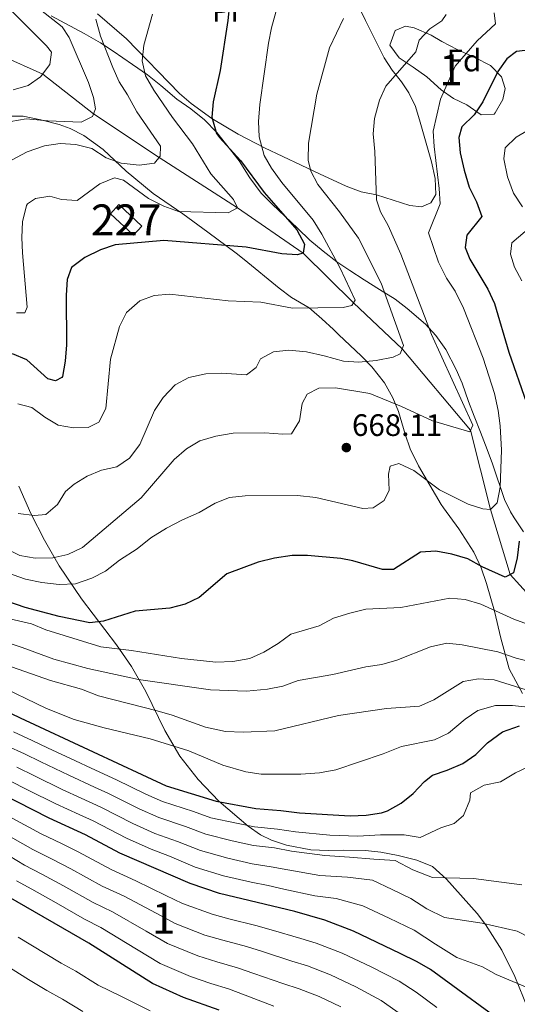
# Model space of a CAD drawing. Units: metres. Extents: x 627099 to 633968, y 4771258 to 4776014.
# Drawn here: x 632963 to 633124, y 4772500 to 4772817 of the extents above; entities that cross this region are included whole.
import ezdxf
from ezdxf.enums import TextEntityAlignment as Align

# ---------------------------------------------------------------- set-up
doc = ezdxf.new("R2010")
doc.units = ezdxf.units.M
doc.header["$MEASUREMENT"] = 0
doc.linetypes.add('DGN Style 3', pattern=[119.95368, 85.6812, -34.27248])
for name, color, linetype, lineweight in [('Nivel 11', 7, 'Continuous', 0), ('Nivel 15', 7, 'Continuous', 0), ('Nivel 35', 7, 'Continuous', 0), ('Nivel 36', 7, 'Continuous', 0), ('Nivel 37', 7, 'Continuous', 0), ('Nivel 4', 7, 'Continuous', 0), ('Nivel 41', 7, 'Continuous', 0), ('Nivel 48', 7, 'Continuous', 0), ('Nivel 5', 7, 'Continuous', 0), ('Nivel 52', 7, 'Continuous', 0), ('Nivel 57', 7, 'Continuous', 0), ('Nivel 7', 7, 'Continuous', 0)]:
    doc.layers.add(name, color=color, linetype=linetype, lineweight=lineweight)
doc.styles.add('Style-Arial', font='txt')
doc.styles.add('Style-Arial Narrow', font='txt')

# ---------------------------------------------------------------- blocks, each defined once
blk = doc.blocks.new('5PATER')
at = {"layer": 'Nivel 7', "linetype": 'Continuous', "lineweight": 0}
h = blk.add_hatch(color=51, dxfattribs=at)
edge = h.paths.add_edge_path()
edge.add_ellipse((0.001686602830886841, 0.001007791608572006), major_axis=(-1.095731442372465, -1.110710699892244), ratio=0.999422240966032, start_angle=0, end_angle=360)

msp = doc.modelspace()

# ---------------------------------------------------------------- linework, layer by layer
at = {"layer": 'Nivel 11', "color": 142, "linetype": 'DGN Style 3', "lineweight": 13}
msp.add_polyline3d([(633137.1999999993, 4772620.73, 680), (633121.4100000001, 4772638.279999999, 675), (633115.0199999996, 4772659.199999999, 670), (633108.5300000012, 4772684.810000001, 665), (633086.4699999988, 4772711.109999999, 660), (633070.7699999996, 4772725.960000001, 655), (633054.5, 4772742.02, 650), (633033.3099999987, 4772756.640000001, 645), (633007.9400000013, 4772772.859999999, 640), (632986.8200000003, 4772786.98, 635), (632970.3599999994, 4772799.82, 630), (632956.9400000013, 4772805.77, 625), (632943.0500000007, 4772808.25, 620), (632918.9200000018, 4772812.66, 615), (632897.5899999999, 4772822.6, 610)], dxfattribs=at)
at = {"layer": 'Nivel 15', "color": 1, "linetype": 'Continuous', "lineweight": 0, "extrusion": (-0.0493761594746074, 0.0461960000508191, 0.9977113432525678), "elevation": 189874.8479169329, "flags": 128}
msp.add_lwpolyline([(-3917680.33479014, -2792065.036162574), (-3917680.342686545, -2792054.831647022), (-3917676.302872192, -2792054.831647022), (-3917676.294975791, -2792065.036162574), (-3917680.33479014, -2792065.036162574)], dxfattribs=at)
at = {"layer": 'Nivel 35', "color": 92, "linetype": 'DGN Style 3', "lineweight": 0}
for points in [[(632973.120000001, 4772818.57, 644.6800000000001), (632983.7100000009, 4772812.9, 647.16), (632989, 4772809.92, 647.71), (632993.1700000018, 4772807.23, 648.44), (632999.3399999999, 4772802.84, 650.74), (633004.2199999988, 4772799.57, 652.12), (633008.5399999991, 4772796.140000001, 653.23), (633013.7300000004, 4772791.75, 653.23), (633018.1900000013, 4772788.619999999, 654.0500000000001), (633022.6499999985, 4772785.060000001, 654.6), (633026.5599999987, 4772780.92, 654.6), (633033.8500000015, 4772771.779999999, 657.08), (633037.2300000004, 4772766.35, 657.91), (633040.879999999, 4772761.359999999, 657.91), (633044.4499999993, 4772757.82, 658.26), (633052.7399999984, 4772749.93, 665.08), (633056.6400000006, 4772746.220000001, 667.5600000000001), (633060.9600000009, 4772742.65, 669.49), (633065.4200000018, 4772739.23, 670.59), (633069.5399999991, 4772736.4, 670.59), (633074.1799999997, 4772733.380000001, 671.14), (633079.1999999993, 4772730.25, 672.52)], [(633112, 4772786.66, 681.59), (633107.3999999985, 4772789.869999999, 677.59), (633103.0399999991, 4772791.92, 676.2), (633099.0500000007, 4772794.74, 674.04), (633094.3999999985, 4772798.869999999, 672.49), (633090.0899999999, 4772802.08, 671.8000000000001), (633085.5, 4772805.07, 670.84), (633082.5, 4772809.16, 668.77), (633084.2199999988, 4772813.859999999, 668.63), (633087.5100000016, 4772815.279999999, 668.63), (633090.4100000001, 4772814.720000001, 669.1800000000001), (633095.8399999999, 4772812.380000001, 674.01), (633099.3299999982, 4772810.359999999, 676.96), (633104.2399999984, 4772807.74, 680.08), (633109.9899999984, 4772805.18, 679.8000000000001), (633115.0700000003, 4772802.550000001, 679.8000000000001), (633118.6099999994, 4772798.9, 679.8000000000001), (633119.7699999996, 4772795.18, 680.21), (633119.0100000016, 4772791.560000001, 680.9), (633116.5, 4772787.24, 680.63), (633116.1600000001, 4772786.9, 680.62), (633112, 4772786.66, 681.59)], [(633023.6799999997, 4772748.800000001, 655.71), (633015.629999999, 4772754.67, 654.0500000000001), (633006.0100000016, 4772761.210000001, 651.57), (632997.3599999994, 4772768.48, 650.47), (632989.8500000015, 4772775.5, 647.71), (632983.6700000018, 4772780, 646.0600000000001), (632979.2300000004, 4772782.220000001, 645.27), (632975.6799999997, 4772783.48, 644.96), (632969.7100000009, 4772785.029999999, 644.96), (632964.0300000012, 4772786.16, 644.6800000000001), (632959.0899999999, 4772786.26, 644.82)], [(633125.3200000003, 4772599.810000001, 705.88), (633121.0300000012, 4772607.75, 703.95), (633118.379999999, 4772617.710000001, 701.19), (633116.3299999982, 4772626.41, 696.78), (633113.7100000009, 4772635.32, 693.0600000000001), (633112.0100000016, 4772640.4, 690.36), (633109.6600000001, 4772645.449999999, 687.41), (633104.8099999987, 4772652.949999999, 684.38), (633099.7899999991, 4772659.810000001, 678.8000000000001), (633099.1099999994, 4772660.859999999, 678.59), (633091.7899999991, 4772673.32, 678.86), (633089.0700000003, 4772678.82, 678.86), (633087.3999999985, 4772683.58, 678.86), (633085.25, 4772690.869999999, 675.5500000000001), (633083.4299999997, 4772695.23, 674.1800000000001), (633080.7800000012, 4772700.08, 672.52), (633076.6999999993, 4772705.34, 670.04), (633073.2300000004, 4772708.790000001, 668.39), (633066.0700000003, 4772715.6, 666.7), (633064.2699999996, 4772717.32, 665.91), (633060.5100000016, 4772720.76, 662.6), (633057.2399999984, 4772723.720000001, 660.07), (633056.4699999988, 4772724.33, 659.84), (633050.7399999984, 4772727.720000001, 659.84), (633046.6999999993, 4772730.67, 659.7), (633035.4400000013, 4772739.91, 659.24), (633032.879999999, 4772741.960000001, 658.74), (633023.6799999997, 4772748.800000001, 655.71)], [(633079.1999999993, 4772730.25, 672.52), (633084.2100000009, 4772727.130000001, 674.45), (633088.0899999999, 4772724.119999999, 675.39), (633094.0100000016, 4772719.040000001, 675.83), (633097.4100000001, 4772715.380000001, 675.53), (633100.5399999991, 4772710.869999999, 676.7), (633103.9699999988, 4772704.460000001, 679.69), (633105.9100000001, 4772699.98, 680.73), (633107.8999999985, 4772694.109999999, 681.34), (633109.7100000009, 4772689.359999999, 681.34), (633111.8099999987, 4772684.18, 682.44), (633113.9200000018, 4772678.59, 684.38), (633115.6999999993, 4772673.93, 684.65), (633119.5399999991, 4772662.49, 684.65), (633121.4899999984, 4772658.43, 686.73), (633122.6499999985, 4772656.5, 688.23), (633125.7300000004, 4772652.050000001, 690.99)], [(632962.620000001, 4772666.800000001, 669.14), (632966.5199999996, 4772657.939999999, 671.8000000000001), (632970.8999999985, 4772649.359999999, 674.5), (632975.7100000009, 4772641.060000001, 677.27), (632982.9100000001, 4772630.35, 681.51), (632994.1600000001, 4772615.550000001, 688.98), (632999.0300000012, 4772608.57, 692.37), (633003.6400000006, 4772600.460000001, 695.99), (633009.8399999999, 4772587.890000001, 701.38), (633014.7100000009, 4772579.59, 704.77), (633020.5700000003, 4772572.040000001, 707.6), (633027.3000000007, 4772565.109999999, 710.04), (633036.7199999988, 4772556.970000001, 713.04), (633040.6900000013, 4772554.210000001, 714.5600000000001), (633044.3099999987, 4772552.5, 715.25), (633049.1000000015, 4772550.91, 715.25), (633056.9499999993, 4772549.42, 715.25), (633062.6099999994, 4772549.140000001, 715.25), (633067.5500000007, 4772549.279999999, 715.94), (633074.6099999994, 4772549.15, 718), (633079.5700000003, 4772548.640000001, 718.27), (633085.2300000004, 4772547.58, 718.28), (633091.1999999993, 4772546.029999999, 719.9300000000001), (633096.3299999982, 4772544.040000001, 722.14), (633100.8099999987, 4772539.91, 723.52), (633110.7300000004, 4772528.779999999, 724.73), (633113.4499999993, 4772525.26, 725.45), (633118.6799999997, 4772516.970000001, 727.96), (633122.8599999994, 4772508.439999999, 730.95), (633127.0500000007, 4772498.119999999, 734.87)]]:
    msp.add_polyline3d(points, dxfattribs=at)
at = {"layer": 'Nivel 36', "color": 92, "linetype": 'Continuous', "lineweight": 0}
for points in [[(633072.3099999987, 4772821.9, 660.04), (633074.6099999994, 4772817.08, 661.28)], [(633074.6099999994, 4772817.08, 661.28), (633080.629999999, 4772805.09, 663.21), (633083.2800000012, 4772801.050000001, 664.51), (633086.2600000016, 4772797.32, 666.08), (633088.6700000018, 4772793.779999999, 667.07), (633090.75, 4772789.279999999, 667.72), (633092.2800000012, 4772784.310000001, 668.58), (633095.9200000018, 4772771.439999999, 669.14), (633097.1099999994, 4772766.109999999, 669.69), (633097.379999999, 4772760.890000001, 669.83), (633095.75, 4772758.24, 669.42), (633092.6799999997, 4772756.890000001, 668.86), (633089, 4772757.369999999, 668.59), (633078.1799999997, 4772760.77, 666.24), (633073.2800000012, 4772761.83, 666.08), (633068.379999999, 4772763.619999999, 664.45), (633059.7699999996, 4772767.57, 661.02), (633042.0100000016, 4772775.949999999, 655.35), (633033.4499999993, 4772780.42, 652.7), (633025.0500000007, 4772785.42, 650.22), (633018.3099999987, 4772790.26, 648.36), (633014.6000000015, 4772793.51, 647.4), (632997.4400000013, 4772811.189999999, 643.0600000000001), (632988.0899999999, 4772819.199999999, 640.0600000000001)]]:
    msp.add_polyline3d(points, dxfattribs=at)
at = {"layer": 'Nivel 4', "color": 30, "linetype": 'Continuous', "lineweight": 30, "flags": 128}
for points, elevation in [([(633031.2300000004, 4772827.58), (633030.1700000018, 4772817.09), (633027.7199999988, 4772800.949999999), (633025.4100000001, 4772790.890000001), (633025.0500000007, 4772785.91), (633026.5300000012, 4772780.630000001), (633027.4600000009, 4772779.34), (633034.25, 4772771.93), (633041.879999999, 4772761.550000001), (633052.4100000001, 4772749.52), (633054.9200000018, 4772744.93), (633054.5, 4772742.02), (633052.6000000015, 4772741.48), (633047.6099999994, 4772741.74), (633036.1000000015, 4772743.9), (633009.5199999996, 4772746.07), (632993.7199999988, 4772744.699999999), (632989, 4772743.060000001), (632983.9200000018, 4772740.6), (632979.6900000013, 4772737.32), (632978.2600000016, 4772733.449999999), (632977.9600000009, 4772728.449999999), (632978.0899999999, 4772712.42), (632977.629999999, 4772707.1), (632976.7600000016, 4772702.199999999), (632976.5599999987, 4772701.85), (632974.5399999991, 4772700.810000001), (632971.9899999984, 4772701.460000001), (632965.2699999996, 4772707.58), (632960.6400000006, 4772709.439999999)], 650), ([(633128.0399999991, 4772807.609999999), (633123.3900000006, 4772807.07), (633120.2699999996, 4772804.74), (633117.3900000006, 4772800.65), (633112.4899999984, 4772790.85), (633109.7800000012, 4772786.65), (633105.7100000009, 4772782.779999999), (633104.8000000007, 4772779.369999999), (633105.1700000018, 4772774.380000001), (633106.4699999988, 4772768.82), (633108.1600000001, 4772763.279999999), (633110.4699999988, 4772758.540000001), (633112.2100000009, 4772753.84), (633107.4100000001, 4772747.810000001), (633106.8099999987, 4772743.77), (633108.3099999987, 4772740.060000001), (633114.1900000013, 4772730.33), (633116.2699999996, 4772725.779999999), (633120.9400000013, 4772710.01), (633126.6700000018, 4772693.710000001)], 675), ([(633124.3099999987, 4772649.040000001), (633123.6600000001, 4772643.66), (633122.5, 4772638.84), (633119.7199999988, 4772637.42), (633112.370000001, 4772640.77), (633107.6499999985, 4772643.34), (633102.5300000012, 4772644.84), (633097.3500000015, 4772645.77), (633092.3599999994, 4772645.449999999), (633083.7300000004, 4772639.859999999), (633080.129999999, 4772639.84), (633070.5100000016, 4772642.65), (633066.6999999993, 4772643.390000001), (633055.9499999993, 4772644.4), (633050.9499999993, 4772644.4), (633045.2300000004, 4772643.51), (633039.9699999988, 4772642.220000001), (633029.870000001, 4772638.43), (633020.9200000018, 4772630.84), (633016.4200000018, 4772628.66), (633011.379999999, 4772627.4), (633000.1999999993, 4772626.439999999), (632990, 4772623.140000001), (632985.6099999994, 4772622.699999999), (632975.6799999997, 4772624.640000001), (632964.7399999984, 4772627.619999999), (632959.1099999994, 4772629.529999999)], 675), ([(632945.0700000003, 4772600.640000001), (632963.0500000007, 4772591.939999999), (633010.2800000012, 4772570.050000001), (633026.3999999985, 4772565.050000001), (633039.2300000004, 4772562.76), (633047.2899999991, 4772562.109999999), (633053.3099999987, 4772561.27), (633069.7100000009, 4772560.33), (633074.8399999999, 4772560.52), (633079.7899999991, 4772561.279999999), (633081.6999999993, 4772561.93), (633086.129999999, 4772564.449999999), (633090.0100000016, 4772567.6), (633093.6499999985, 4772571.43), (633096.2899999991, 4772573.470000001), (633101.0500000007, 4772575.07), (633106.120000001, 4772577.26), (633110.2399999984, 4772580.1), (633114.1000000015, 4772583.939999999), (633118.9499999993, 4772587.439999999), (633124.3500000015, 4772589.4)], 700), ([(633123.3000000007, 4772490.470000001), (633095.6900000013, 4772510.689999999), (633091.370000001, 4772513.210000001), (633085.8299999982, 4772515.92), (633070.75, 4772523.07), (633061.4600000009, 4772526.689999999), (633051.8399999999, 4772529.41), (633027.4200000018, 4772535.290000001), (633017.9499999993, 4772538.460000001), (632995.3099999987, 4772548.32), (632984.1499999985, 4772554.26), (632972.4400000013, 4772559.619999999), (632957, 4772567.43)], 725), ([(633027.4100000001, 4772497.65), (633015.8099999987, 4772501.75), (633005.879999999, 4772506.17), (632985.3099999987, 4772519.210000001), (632959.2600000016, 4772534.24)], 750)]:
    msp.add_lwpolyline(points, dxfattribs=dict(at, elevation=elevation))
at = {"layer": 'Nivel 5', "color": 30, "linetype": 'Continuous', "lineweight": 0, "flags": 128}
for points, elevation in [([(632964.129999999, 4772824.970000001), (632976.629999999, 4772815), (632978.870000001, 4772811.609999999), (632985.1999999993, 4772797.029999999), (632986.7899999991, 4772792.210000001), (632987.3900000006, 4772788.550000001), (632986.4899999984, 4772786.050000001), (632982.8000000007, 4772784.32), (632972.0599999987, 4772784.68), (632964.9699999988, 4772785.35), (632960.0399999991, 4772784.439999999)], 635), ([(633047.0599999987, 4772824.91), (633044.2399999984, 4772814.710000001), (633043.25, 4772809.810000001), (633040.4699999988, 4772789.98), (633040.1099999994, 4772784.470000001), (633040.3299999982, 4772779.49), (633041.8599999994, 4772773.5), (633044.2199999988, 4772769.390000001), (633047.6499999985, 4772764.75), (633057.7699999996, 4772752.640000001), (633060.4899999984, 4772748.15), (633066.4699999988, 4772737.18), (633071.3099999987, 4772726.859999999), (633070.2300000004, 4772725.060000001), (633067.4200000018, 4772724.43), (633051.0500000007, 4772724.24), (633040.8299999982, 4772726.18), (633030.3099999987, 4772726.630000001), (633011.4800000004, 4772728.699999999), (633006.4100000001, 4772728.369999999), (633001.7399999984, 4772726.619999999), (632997.4299999997, 4772722.85), (632995.1499999985, 4772718.279999999), (632992.3000000007, 4772707.76), (632990.7800000012, 4772691.84), (632988.4699999988, 4772687.439999999), (632985, 4772685.699999999), (632980.2800000012, 4772685.58), (632975.3500000015, 4772686.439999999), (632971.0300000012, 4772689.040000001), (632966.8500000015, 4772692.17), (632962.3000000007, 4772693.33)], 655), ([(632956.3900000006, 4772824.07), (632971.629999999, 4772808.92), (632973.1499999985, 4772806.869999999), (632972.620000001, 4772802.92), (632969.6700000018, 4772798.880000001), (632965.6700000018, 4772796.07), (632960.7899999991, 4772794.76)], 630), ([(633100.6900000013, 4772819.01), (633099.3299999982, 4772817), (633095.4400000013, 4772814.359999999), (633091.9800000004, 4772810.75), (633090.8900000006, 4772806.98), (633081.2100000009, 4772795.939999999), (633079.1099999994, 4772791.41), (633077.5199999996, 4772785.48), (633077.0700000003, 4772780.5), (633077.6400000006, 4772774.82), (633078.1600000001, 4772759.23), (633079.5300000012, 4772755.32), (633081.9699999988, 4772750.949999999), (633086.1000000015, 4772741.619999999), (633095.9600000009, 4772715.77), (633109.2800000012, 4772686.5), (633108.3099999987, 4772684.300000001), (633096.2899999991, 4772687.890000001), (633086.2899999991, 4772692.439999999), (633076.0300000012, 4772696.640000001), (633064.9699999988, 4772698.560000001), (633059.5399999991, 4772698.35), (633055.8399999999, 4772696.5), (633054.2199999988, 4772693.49), (633053.370000001, 4772687.9), (633050.7399999984, 4772683.630000001), (633047.8999999985, 4772683.529999999), (633042.1000000015, 4772684.02), (633031.870000001, 4772683.91), (633026.25, 4772682.92), (633021.129999999, 4772681.390000001), (633016.8299999982, 4772678.84), (633012.8200000003, 4772675.4), (633002.2100000009, 4772663.01), (632983.2199999988, 4772646.93), (632978.4800000004, 4772644.689999999), (632973.5799999982, 4772643.67), (632967.9200000018, 4772643.52), (632962.9899999984, 4772644.369999999), (632957.879999999, 4772647.01)], 665), ([(633005.8500000015, 4772819.119999999), (633002.9800000004, 4772809.08), (633002.4400000013, 4772804.109999999), (633003.5799999982, 4772799.23), (633006.2300000004, 4772794.609999999), (633012.3200000003, 4772785.779999999), (633018.8000000007, 4772777.290000001), (633024.629999999, 4772767.560000001), (633032, 4772759.32), (633033.3099999987, 4772756.640000001), (633030.3000000007, 4772754.99), (633014.1900000013, 4772755.470000001), (633009.4699999988, 4772757.130000001), (633004.4899999984, 4772759.66), (632996.4400000013, 4772765.51), (632993.5399999991, 4772766.279999999), (632988.7899999991, 4772764.42), (632981.4400000013, 4772758.949999999), (632976.379999999, 4772759.26), (632972.620000001, 4772760.41), (632968.0700000003, 4772759.619999999), (632965.4600000009, 4772757.91), (632965.1099999994, 4772757.369999999), (632963.8000000007, 4772752.08), (632963.5799999982, 4772747.060000001), (632963.8099999987, 4772742.060000001), (632965.3099999987, 4772724.59), (632964.5700000003, 4772722.77), (632961.8599999994, 4772722.76)], 645), ([(633080.7100000009, 4772662.17), (633082.3200000003, 4772665.460000001), (633082.0500000007, 4772670.6), (633082.629999999, 4772673.23), (633085.3599999994, 4772674.07), (633090.2100000009, 4772671.859999999), (633098.5700000003, 4772665.560000001), (633107.7600000016, 4772660.970000001), (633112.5399999991, 4772659.49), (633115.0199999996, 4772659.199999999), (633117.1499999985, 4772661.369999999), (633118.1600000001, 4772666.48), (633118.5399999991, 4772678.42), (633118.1900000013, 4772686.279999999), (633117.5500000007, 4772691.24), (633116.2899999991, 4772696.640000001), (633112.6900000013, 4772708.130000001), (633106.2899999991, 4772724.210000001), (633103.620000001, 4772729.720000001), (633100.8299999982, 4772733.960000001), (633098.2300000004, 4772739.050000001), (633094.9699999988, 4772748.5), (633098.7600000016, 4772757.92), (633098.4899999984, 4772762.91), (633096.7800000012, 4772776.369999999), (633096.4899999984, 4772781.359999999), (633098.9200000018, 4772791.65), (633103.6400000006, 4772802.390000001), (633110.6700000018, 4772810.58), (633116.6000000015, 4772816.02), (633116.2300000004, 4772819.540000001)], 670), ([(632987.5700000003, 4772817.529999999), (632989.0500000007, 4772812.050000001), (632993.0100000016, 4772801.869999999), (632995.0500000007, 4772797.26), (632997.7899999991, 4772793.07), (633000.7899999991, 4772787.640000001), (633008.4200000018, 4772776.5), (633008.3299999982, 4772773.34), (633006.5199999996, 4772771.09), (633001.5100000016, 4772770.4), (632995.7399999984, 4772771.09), (632990.870000001, 4772772.75), (632986.1799999997, 4772775.73), (632981.0300000012, 4772777.07), (632976.0399999991, 4772777.35), (632970.9699999988, 4772776.6), (632965.3200000003, 4772774.710000001), (632960.3299999982, 4772772.060000001)], 640), ([(633067.5399999991, 4772817.76), (633063.0399999991, 4772808.26), (633058.9299999997, 4772793.300000001), (633056.1799999997, 4772777.529999999), (633056.1400000006, 4772772.050000001), (633056.9299999997, 4772768.49), (633059.2199999988, 4772764.1), (633066.2899999991, 4772755.300000001), (633072.370000001, 4772746.790000001), (633079.7100000009, 4772732.26), (633086.8999999985, 4772712.189999999), (633085.8299999982, 4772709.48), (633083.5300000012, 4772708.359999999), (633078.0500000007, 4772707.310000001), (633072.4899999984, 4772706.75), (633067.5100000016, 4772707.140000001), (633061.2800000012, 4772708.880000001), (633055.5399999991, 4772710.08), (633049.870000001, 4772710.640000001), (633044.8999999985, 4772710.130000001), (633040.7699999996, 4772707.880000001), (633039.3500000015, 4772705.09), (633036.2300000004, 4772702.75), (633028.1000000015, 4772703.26), (633023.1000000015, 4772703), (633017.5500000007, 4772701.800000001), (633013.1499999985, 4772699.43), (633009.2399999984, 4772695.390000001), (633006.5, 4772691.199999999), (633001.7699999996, 4772680.24), (632998.4200000018, 4772675.779999999), (632994.2600000016, 4772673), (632989.3399999999, 4772671.960000001), (632984.7300000004, 4772670.01), (632980.4699999988, 4772667.359999999), (632977.7199999988, 4772665.040000001), (632975.1499999985, 4772660.810000001), (632971.3200000003, 4772657.57), (632967.6799999997, 4772657.310000001), (632962.4400000013, 4772657.949999999)], 660), ([(633127.2399999984, 4772781.640000001), (633123.3399999999, 4772779.43), (633119.7600000016, 4772775.939999999), (633119.2800000012, 4772772.41), (633120.5500000007, 4772766.65), (633122.4400000013, 4772761.33), (633125.3099999987, 4772756.960000001)], 680), ([(633128.4200000018, 4772750.82), (633121.9200000018, 4772745.300000001), (633121.4499999993, 4772741.609999999), (633122.8200000003, 4772737.48), (633125.1600000001, 4772733.060000001)], 680), ([(632955.2300000004, 4772640.07), (632964.7899999991, 4772636.74), (632970.1000000015, 4772635.699999999), (632975.6400000006, 4772635.029999999), (632980.9299999997, 4772635.27), (632986.1999999993, 4772637.040000001), (632990.629999999, 4772639.35), (632995.1999999993, 4772642.92), (633000.8299999982, 4772646.51), (633005.2600000016, 4772650.08), (633010.3399999999, 4772653.24), (633015.5, 4772655.91), (633020.9299999997, 4772658.25), (633026.0399999991, 4772661.33), (633030.7100000009, 4772663.130000001), (633035.7800000012, 4772663.609999999), (633052.6999999993, 4772663.75), (633058.6099999994, 4772663.060000001), (633073.7800000012, 4772659.6), (633077.1000000015, 4772659.75), (633080.7100000009, 4772662.17)], 670), ([(633132.5500000007, 4772620.119999999), (633122.5700000003, 4772623.84), (633111.870000001, 4772628.65), (633106.8900000006, 4772630.15), (633101.8900000006, 4772630.609999999), (633086.0500000007, 4772627.65), (633074.7899999991, 4772627.01), (633069.5700000003, 4772625.74), (633064.2600000016, 4772624.16), (633059.6600000001, 4772621.720000001), (633050.4800000004, 4772618.949999999), (633046.4600000009, 4772615.970000001), (633041.8200000003, 4772613.17), (633037.2199999988, 4772611.15), (633031.7600000016, 4772610.189999999), (633026.2800000012, 4772609.949999999), (633015.2199999988, 4772611.15), (632999.0799999982, 4772613.67), (632989.1499999985, 4772614.869999999), (632971.379999999, 4772620.4), (632966.7399999984, 4772622.279999999), (632952.25, 4772625.710000001)], 680), ([(632963.7300000004, 4772614.689999999), (632953.1700000018, 4772618.130000001)], 685), ([(633139.6099999994, 4772607.23), (633123.2800000012, 4772611.279999999), (633117.370000001, 4772613.25), (633105.879999999, 4772615.58), (633100.8900000006, 4772616.040000001), (633095.620000001, 4772614.92), (633084.75, 4772610.550000001), (633079.9499999993, 4772609.17), (633074.7800000012, 4772608.470000001), (633064.0399999991, 4772606.01), (633052.870000001, 4772604.050000001), (633047.8999999985, 4772602.16), (633042.9899999984, 4772601.23), (633036.1700000018, 4772600.57), (633024.5899999999, 4772601.029999999), (633001.2899999991, 4772604.310000001), (632984.8999999985, 4772607.880000001), (632973.9400000013, 4772610.92), (632963.7300000004, 4772614.689999999)], 685), ([(633131.6700000018, 4772599.380000001), (633116.1600000001, 4772604.23), (633111.1400000006, 4772604.529999999), (633106.2100000009, 4772603.689999999), (633096.6999999993, 4772597.75), (633092.0899999999, 4772595.779999999), (633081.4499999993, 4772594.970000001), (633065.9299999997, 4772592.710000001), (633045.3399999999, 4772587.800000001), (633035.129999999, 4772587.32), (633029.4200000018, 4772587.58), (633023, 4772589.02), (633012.1799999997, 4772592.85), (633007.379999999, 4772594.24), (632988.379999999, 4772599.040000001), (632982.8900000006, 4772601.24), (632972.9200000018, 4772604.060000001), (632954.0799999982, 4772610.550000001)], 690), ([(633127.0500000007, 4772595.43), (633122.0799999982, 4772595.98), (633116.6000000015, 4772595.92), (633110.9800000004, 4772594.4), (633106.8599999994, 4772591.57), (633101.4200000018, 4772587.040000001), (633096.879999999, 4772584.93), (633086.2600000016, 4772582.699999999), (633080.3399999999, 4772580.380000001), (633065.0700000003, 4772575.23), (633059.7300000004, 4772574.23), (633053.7600000016, 4772573.800000001), (633040.8999999985, 4772573.83), (633035.9600000009, 4772574.58), (633028.5899999999, 4772576.65), (633017.6099999994, 4772581.279999999), (633005.0399999991, 4772585.24), (632990.1700000018, 4772588.76), (632980.5199999996, 4772591.470000001), (632971.5500000007, 4772595), (632955, 4772602.970000001)], 695), ([(633128.8399999999, 4772576.960000001), (633123.0700000003, 4772574.199999999), (633118.1999999993, 4772571.33), (633112.9299999997, 4772570.210000001), (633108.5500000007, 4772567.800000001), (633108.3200000003, 4772565.439999999), (633106.25, 4772560.449999999), (633103.2800000012, 4772557.91), (633099.0100000016, 4772556.460000001), (633092.3099999987, 4772553.35), (633087.1799999997, 4772554.199999999), (633079.5100000016, 4772554.16), (633072.1700000018, 4772553.76), (633063.1099999994, 4772554.1), (633052.0500000007, 4772555.130000001), (633046.2600000016, 4772556.029999999), (633038.8299999982, 4772556.790000001), (633032.9299999997, 4772557.960000001), (633024.7100000009, 4772559.73), (633019.0500000007, 4772561.720000001), (633009.0599999987, 4772564.93), (633003.6600000001, 4772567.380000001), (632994.1700000018, 4772571.939999999), (632986, 4772575.720000001), (632980.9400000013, 4772578.060000001), (632971.8999999985, 4772582.32), (632966.9699999988, 4772584.66), (632960.9299999997, 4772587.439999999)], 705), ([(633125.120000001, 4772538.08), (633109.5300000012, 4772540.16), (633096.2399999984, 4772540.42), (633089.9499999993, 4772542.939999999), (633084.1999999993, 4772545.890000001), (633077.3200000003, 4772546.380000001), (633069.4899999984, 4772546.99), (633061.4899999984, 4772547.59), (633050.7800000012, 4772548.99), (633045.2199999988, 4772549.960000001), (633038.4400000013, 4772550.82), (633031.5500000007, 4772552.300000001), (633023.0199999996, 4772554.42), (633016.4800000004, 4772556.9), (633007.8500000015, 4772559.810000001), (633001.5700000003, 4772562.619999999), (632991.6600000001, 4772567.52), (632987.120000001, 4772569.609999999), (632978.8200000003, 4772573.449999999), (632969.8000000007, 4772577.779999999), (632964.4699999988, 4772580.359999999), (632958.8000000007, 4772582.93)], 710), ([(633128.0799999982, 4772520.85), (633123.5899999999, 4772523.060000001), (633112.379999999, 4772525.73), (633100.1700000018, 4772527.5), (633094.4400000013, 4772530.310000001), (633089.2699999996, 4772533.699999999), (633083.2399999984, 4772536.609999999), (633076.8999999985, 4772539.619999999), (633068.7899999991, 4772540.52), (633059.879999999, 4772541.08), (633049.5100000016, 4772542.859999999), (633044.1900000013, 4772543.890000001), (633038.0399999991, 4772544.85), (633030.1700000018, 4772546.630000001), (633021.3299999982, 4772549.1), (633013.9100000001, 4772552.09), (633006.629999999, 4772554.689999999), (632999.4800000004, 4772557.85), (632989.1600000001, 4772563.1), (632982.8000000007, 4772566.029999999), (632976.6900000013, 4772568.84), (632967.7100000009, 4772573.23), (632961.9800000004, 4772576.050000001)], 715), ([(633127.6400000006, 4772504.6), (633116.870000001, 4772509.119999999), (633112.4600000009, 4772511.6), (633104.1099999994, 4772514.57), (633097.2100000009, 4772518.93), (633090.3200000003, 4772523.460000001), (633082.2699999996, 4772527.34), (633073.8299999982, 4772531.34), (633065.129999999, 4772533.609999999), (633058.2699999996, 4772534.560000001), (633048.2399999984, 4772536.720000001), (633043.1499999985, 4772537.82), (633037.6499999985, 4772538.890000001), (633028.7899999991, 4772540.960000001), (633019.629999999, 4772543.779999999), (633011.3399999999, 4772547.27), (633005.4100000001, 4772549.57), (632997.3999999985, 4772553.09), (632986.6499999985, 4772558.68), (632982.1099999994, 4772560.76), (632974.5700000003, 4772564.23), (632965.6099999994, 4772568.68), (632959.4899999984, 4772571.74)], 720), ([(632983.2699999996, 4772497.23), (632976.75, 4772501.140000001), (632971.6900000013, 4772503.91), (632965.7199999988, 4772507.560000001), (632956.7699999996, 4772513.17), (632951.0399999991, 4772517.16), (632943.6900000013, 4772522.07), (632935.4899999984, 4772527.42), (632928.4200000018, 4772531.77), (632923.7800000012, 4772534.279999999), (632913.6099999994, 4772538.99), (632907.7300000004, 4772541.5), (632900.5599999987, 4772544.65), (632892.25, 4772549.130000001), (632863.1799999997, 4772557.32), (632852.6499999985, 4772560.73), (632847.7899999991, 4772561.91)], 760), ([(633097.6999999993, 4772498.43), (633090.9699999988, 4772503.41), (633085.5300000012, 4772506.99), (633076.4200000018, 4772511.609999999), (633067.0700000003, 4772516.040000001), (633058.6900000013, 4772519.279999999), (633053.75, 4772520.76), (633044.1600000001, 4772523.540000001), (633039.1700000018, 4772524.93), (633030.4499999993, 4772527.130000001), (633025.0899999999, 4772528.58), (633015.5300000012, 4772532), (633010.1700000018, 4772534.67), (633000.4100000001, 4772539.4), (632992.4400000013, 4772543), (632981.7800000012, 4772548.75), (632976.4100000001, 4772551.41), (632969.8099999987, 4772554.540000001), (632960.4800000004, 4772559.57)], 730), ([(633086.25, 4772496.130000001), (633079.6900000013, 4772500.779999999), (633071.5300000012, 4772505.16), (633063.379999999, 4772509.01), (633055.9299999997, 4772511.869999999), (633050.8599999994, 4772513.48), (633041.3500000015, 4772516.51), (633036.2300000004, 4772518.109999999), (633028.5100000016, 4772520.18), (633022.7699999996, 4772521.869999999), (633013.120000001, 4772525.550000001), (633006.9899999984, 4772528.890000001), (632996.6400000006, 4772534.359999999), (632989.5799999982, 4772537.68), (632979.4200000018, 4772543.24), (632973.2199999988, 4772546.48), (632967.1700000018, 4772549.470000001), (632957.4499999993, 4772555.01)], 735), ([(633066.6400000006, 4772498.710000001), (633059.6900000013, 4772501.98), (633053.1600000001, 4772504.449999999), (633047.9600000009, 4772506.199999999), (633038.5300000012, 4772509.470000001), (633033.2899999991, 4772511.290000001), (633026.5700000003, 4772513.220000001), (633020.4499999993, 4772515.16), (633010.6999999993, 4772519.09), (633003.8000000007, 4772523.1), (632992.8599999994, 4772529.310000001), (632986.7100000009, 4772532.35), (632977.0500000007, 4772537.73), (632970.0300000012, 4772541.560000001), (632964.5300000012, 4772544.390000001), (632954.4100000001, 4772550.439999999)], 740), ([(633045.0599999987, 4772498.91), (633035.7199999988, 4772502.439999999), (633030.3500000015, 4772504.470000001), (633024.629999999, 4772506.27), (633018.129999999, 4772508.460000001), (633008.2899999991, 4772512.630000001), (633000.620000001, 4772517.310000001), (632989.0899999999, 4772524.26), (632983.8399999999, 4772527.029999999), (632974.6799999997, 4772532.220000001), (632966.8399999999, 4772536.630000001), (632961.8900000006, 4772539.310000001)], 745), ([(633005.0899999999, 4772497.4), (632995.8399999999, 4772501.970000001), (632988.2399999984, 4772505.720000001), (632981.0300000012, 4772510.18), (632976.3299999982, 4772512.810000001), (632971.1799999997, 4772515.880000001), (632962.379999999, 4772521.189999999)], 755)]:
    msp.add_lwpolyline(points, dxfattribs=dict(at, elevation=elevation))
at = {"layer": 'Nivel 52', "color": 1, "linetype": 'Continuous', "lineweight": 0}
msp.add_3dface([(632994.9699999988, 4772757.67, 648.88), (632992.2100000009, 4772754.720000001, 648.88), (632999.6499999985, 4772747.77, 649.57), (633002.4100000001, 4772750.720000001, 649.57)], dxfattribs=at)
at = {"layer": 'Nivel 57', "color": 92, "linetype": 'DGN Style 3', "lineweight": 0}
for points in [[(633125.7300000004, 4772652.050000001, 690.99), (633122.6499999985, 4772656.5, 688.23), (633121.4899999984, 4772658.43, 686.73), (633119.5399999991, 4772662.49, 684.65), (633115.6999999993, 4772673.93, 684.65), (633113.9200000018, 4772678.59, 684.38), (633111.8099999987, 4772684.18, 682.44), (633109.7100000009, 4772689.359999999, 681.34), (633107.8999999985, 4772694.109999999, 681.34), (633105.9100000001, 4772699.98, 680.73), (633103.9699999988, 4772704.460000001, 679.69), (633100.5399999991, 4772710.869999999, 676.7), (633097.4100000001, 4772715.380000001, 675.53), (633094.0100000016, 4772719.040000001, 675.83), (633088.0899999999, 4772724.119999999, 675.39), (633084.2100000009, 4772727.130000001, 674.45), (633079.1999999993, 4772730.25, 672.52), (633074.1799999997, 4772733.380000001, 671.14), (633069.5399999991, 4772736.4, 670.59), (633065.4200000018, 4772739.23, 670.59), (633060.9600000009, 4772742.65, 669.49), (633056.6400000006, 4772746.220000001, 667.5600000000001), (633052.7399999984, 4772749.93, 665.08), (633044.4499999993, 4772757.82, 658.26), (633040.879999999, 4772761.359999999, 657.91), (633037.2300000004, 4772766.35, 657.91), (633033.8500000015, 4772771.779999999, 657.08), (633026.5599999987, 4772780.92, 654.6), (633022.6499999985, 4772785.060000001, 654.6), (633018.1900000013, 4772788.619999999, 654.0500000000001), (633013.7300000004, 4772791.75, 653.23), (633008.5399999991, 4772796.140000001, 653.23), (633004.2199999988, 4772799.57, 652.12), (632999.3399999999, 4772802.84, 650.74), (632993.1700000018, 4772807.23, 648.44), (632989, 4772809.92, 647.71), (632983.7100000009, 4772812.9, 647.16), (632973.120000001, 4772818.57, 644.6800000000001)], [(632959.0899999999, 4772786.26, 644.82), (632964.0300000012, 4772786.16, 644.6800000000001), (632969.7100000009, 4772785.029999999, 644.96), (632975.6799999997, 4772783.48, 644.96), (632979.2300000004, 4772782.220000001, 645.27), (632983.6700000018, 4772780, 646.0600000000001), (632989.8500000015, 4772775.5, 647.71), (632997.3599999994, 4772768.48, 650.47), (633006.0100000016, 4772761.210000001, 651.57), (633015.629999999, 4772754.67, 654.0500000000001), (633023.6799999997, 4772748.800000001, 655.71), (633032.879999999, 4772741.960000001, 658.74), (633035.4400000013, 4772739.91, 659.24), (633046.6999999993, 4772730.67, 659.7), (633050.7399999984, 4772727.720000001, 659.84), (633056.4699999988, 4772724.33, 659.84), (633057.2399999984, 4772723.720000001, 660.07), (633060.5100000016, 4772720.76, 662.6), (633064.2699999996, 4772717.32, 665.91), (633066.0700000003, 4772715.6, 666.7), (633073.2300000004, 4772708.790000001, 668.39), (633076.6999999993, 4772705.34, 670.04), (633080.7800000012, 4772700.08, 672.52), (633083.4299999997, 4772695.23, 674.1800000000001), (633085.25, 4772690.869999999, 675.5500000000001), (633087.3999999985, 4772683.58, 678.86), (633089.0700000003, 4772678.82, 678.86), (633091.7899999991, 4772673.32, 678.86), (633099.1099999994, 4772660.859999999, 678.59), (633099.7899999991, 4772659.810000001, 678.8000000000001), (633104.8099999987, 4772652.949999999, 684.38), (633109.6600000001, 4772645.449999999, 687.41), (633112.0100000016, 4772640.4, 690.36), (633113.7100000009, 4772635.32, 693.0600000000001), (633116.3299999982, 4772626.41, 696.78), (633118.379999999, 4772617.710000001, 701.19), (633121.0300000012, 4772607.75, 703.95), (633125.3200000003, 4772599.810000001, 705.88)], [(633127.0500000007, 4772498.119999999, 734.87), (633122.8599999994, 4772508.439999999, 730.95), (633118.6799999997, 4772516.970000001, 727.96), (633113.4499999993, 4772525.26, 725.45), (633110.7300000004, 4772528.779999999, 724.73), (633100.8099999987, 4772539.91, 723.52), (633096.3299999982, 4772544.040000001, 722.14), (633091.1999999993, 4772546.029999999, 719.9300000000001), (633085.2300000004, 4772547.58, 718.28), (633079.5700000003, 4772548.640000001, 718.27), (633074.6099999994, 4772549.15, 718), (633067.5500000007, 4772549.279999999, 715.94), (633062.6099999994, 4772549.140000001, 715.25), (633056.9499999993, 4772549.42, 715.25), (633049.1000000015, 4772550.91, 715.25), (633044.3099999987, 4772552.5, 715.25), (633040.6900000013, 4772554.210000001, 714.5600000000001), (633036.7199999988, 4772556.970000001, 713.04), (633027.3000000007, 4772565.109999999, 710.04), (633020.5700000003, 4772572.040000001, 707.6), (633014.7100000009, 4772579.59, 704.77), (633009.8399999999, 4772587.890000001, 701.38), (633003.6400000006, 4772600.460000001, 695.99), (632999.0300000012, 4772608.57, 692.37), (632994.1600000001, 4772615.550000001, 688.98), (632982.9100000001, 4772630.35, 681.51), (632975.7100000009, 4772641.060000001, 677.27), (632970.8999999985, 4772649.359999999, 674.5), (632966.5199999996, 4772657.939999999, 671.8000000000001), (632962.620000001, 4772666.800000001, 669.14)]]:
    msp.add_polyline3d(points, dxfattribs=at)
msp.add_polyline3d([(633112, 4772786.66, 681.59), (633116.1600000001, 4772786.9, 680.62), (633116.5, 4772787.24, 680.63), (633119.0100000016, 4772791.560000001, 680.9), (633119.7699999996, 4772795.18, 680.21), (633118.6099999994, 4772798.9, 679.8000000000001), (633115.0700000003, 4772802.550000001, 679.8000000000001), (633109.9899999984, 4772805.18, 679.8000000000001), (633104.2399999984, 4772807.74, 680.08), (633099.3299999982, 4772810.359999999, 676.96), (633095.8399999999, 4772812.380000001, 674.01), (633090.4100000001, 4772814.720000001, 669.1800000000001), (633087.5100000016, 4772815.279999999, 668.63), (633084.2199999988, 4772813.859999999, 668.63), (633082.5, 4772809.16, 668.77), (633085.5, 4772805.07, 670.84), (633090.0899999999, 4772802.08, 671.8000000000001), (633094.3999999985, 4772798.869999999, 672.49), (633099.0500000007, 4772794.74, 674.04), (633103.0399999991, 4772791.92, 676.2), (633107.3999999985, 4772789.869999999, 677.59)], close=True, dxfattribs=at)

# ---------------------------------------------------------------- block references
at = {"layer": 'Nivel 7', "color": 51, "linetype": 'Continuous', "lineweight": 0}
msp.add_blockref('5PATER', (633068.4499999993, 4772679.220000001, 668.11), dxfattribs=at)

# ---------------------------------------------------------------- texts
at = {"layer": 'Nivel 37', "color": 92, "linetype": 'Continuous', "lineweight": 0}
for s, style, p in [('Pr', 'Style-Arial Narrow', (633029.8908149973, 4772820.239979999, 649.88)), ('Fd', 'Style-Arial', (633106.4449360222, 4772804.179979999, 670.41))]:
    msp.add_text(s, height=6.99996, dxfattribs=dict(at, style=style)).set_placement(p, align=Align.MIDDLE_CENTER)
at = {"layer": 'Nivel 41', "color": 7, "linetype": 'Continuous', "lineweight": 0, "style": 'Style-Arial'}
msp.add_text('668.11', height=6.99996, dxfattribs=at).set_placement((633070.2800000012, 4772682.970000001, 668.11))
at = {"layer": 'Nivel 48', "color": 92, "linetype": 'Continuous', "lineweight": 0, "style": 'Style-Arial Narrow'}
for p in [(633102.2751870118, 4772801.189979998, 669.72), (633009.4051870108, 4772527.279979998, 735.19)]:
    msp.add_text('1', height=9.99996, dxfattribs=at).set_placement(p, align=Align.MIDDLE_CENTER)
at = {"layer": 'Nivel 48', "color": 1, "linetype": 'Continuous', "lineweight": 0, "style": 'Style-Arial Narrow'}
msp.add_text('227', height=9.99996, dxfattribs=at).set_placement((632997.3046221025, 4772752.71998, 647.67), align=Align.MIDDLE_CENTER)

doc.saveas('drawing.dxf')
